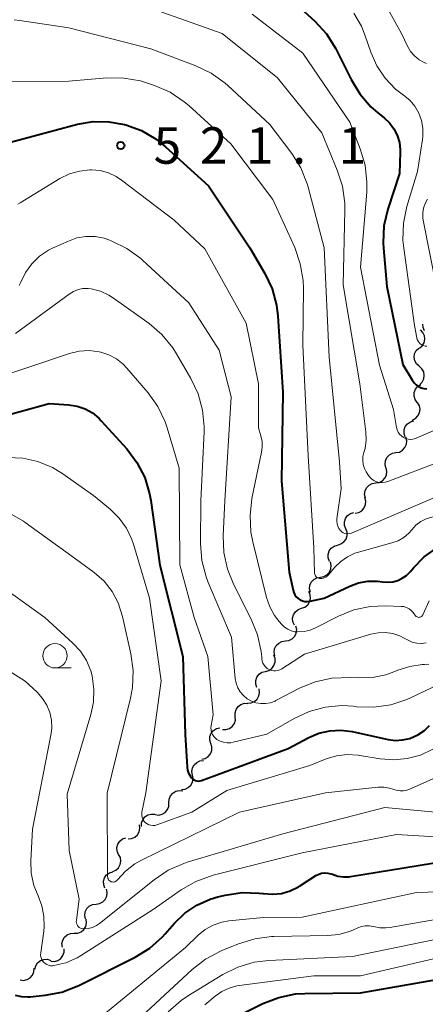
# Model space of a CAD drawing. Units: metres. Extents: x -64000 to -62000, y 24000 to 25500.
# Drawn here: x -62300 to -62258, y 24133 to 24234 of the extents above; entities that cross this region are included whole.
import ezdxf

# ---------------------------------------------------------------- set-up
doc = ezdxf.new("R2010")
doc.units = ezdxf.units.M
for name, color, linetype, lineweight in [('510200_細流', 7, 'Continuous', 30), ('633100_広葉樹林', 7, 'Continuous', 13), ('710100_等高線(計曲線)', 7, 'Continuous', 40), ('710200_等高線(主曲線)', 7, 'Continuous', 13), ('731200_図化機測定による標高点', 7, 'Continuous', 40)]:
    doc.layers.add(name, color=color, linetype=linetype, lineweight=lineweight)
doc.styles.add('Style-WORKING', font='MS Gothic.ttf')

msp = doc.modelspace()

# ---------------------------------------------------------------- linework, layer by layer
at = {"layer": '510200_細流', "linetype": 'Continuous', "lineweight": 30, "flags": 128}
for points in [[(-62258.45, 24202.47), (-62258.58, 24202.82), (-62258.59, 24203.15)], [(-62258.95, 24200.69), (-62258.67, 24200.93), (-62258.48, 24201.24), (-62258.4, 24201.6), (-62258.44, 24201.96), (-62258.6, 24202.3), (-62258.85, 24202.56)], [(-62258.98, 24198.82), (-62259.25, 24199.06), (-62259.43, 24199.38), (-62259.5, 24199.74), (-62259.45, 24200.1), (-62259.29, 24200.43), (-62259.02, 24200.69)], [(-62258.93, 24196.94), (-62258.67, 24197.2), (-62258.51, 24197.53), (-62258.46, 24197.89), (-62258.52, 24198.25), (-62258.7, 24198.57), (-62258.98, 24198.82)], [(-62259.18, 24195.09), (-62259.4, 24195.39), (-62259.51, 24195.74), (-62259.5, 24196.11), (-62259.37, 24196.45), (-62259.14, 24196.74), (-62258.82, 24196.93)], [(-62259.7, 24193.29), (-62259.37, 24193.45), (-62259.11, 24193.71), (-62258.94, 24194.03), (-62258.89, 24194.4), (-62258.96, 24194.76), (-62259.14, 24195.08)], [(-62260.42, 24191.57), (-62260.54, 24191.92), (-62260.53, 24192.28), (-62260.41, 24192.63), (-62260.18, 24192.92), (-62259.88, 24193.12), (-62259.52, 24193.21)], [(-62261.37, 24189.95), (-62261.01, 24190.01), (-62260.69, 24190.19), (-62260.44, 24190.46), (-62260.29, 24190.8), (-62260.26, 24191.16), (-62260.34, 24191.52)], [(-62262.4, 24188.38), (-62262.49, 24188.74), (-62262.45, 24189.1), (-62262.3, 24189.44), (-62262.05, 24189.71), (-62261.73, 24189.89), (-62261.37, 24189.95)], [(-62263.44, 24186.83), (-62263.08, 24186.88), (-62262.75, 24187.05), (-62262.5, 24187.31), (-62262.34, 24187.64), (-62262.3, 24188.01), (-62262.38, 24188.37)], [(-62264.51, 24185.28), (-62264.59, 24185.64), (-62264.54, 24186.01), (-62264.39, 24186.34), (-62264.13, 24186.6), (-62263.81, 24186.77), (-62263.44, 24186.83)], [(-62265.56, 24183.73), (-62265.2, 24183.8), (-62264.88, 24183.98), (-62264.64, 24184.26), (-62264.49, 24184.6), (-62264.47, 24184.96), (-62264.56, 24185.32)], [(-62266.53, 24182.13), (-62266.66, 24182.47), (-62266.67, 24182.84), (-62266.56, 24183.19), (-62266.34, 24183.49), (-62266.04, 24183.7), (-62265.69, 24183.81)], [(-62267.37, 24180.45), (-62267.02, 24180.56), (-62266.72, 24180.77), (-62266.5, 24181.06), (-62266.39, 24181.42), (-62266.4, 24181.78), (-62266.53, 24182.13)], [(-62268.21, 24178.77), (-62268.33, 24179.12), (-62268.34, 24179.49), (-62268.24, 24179.84), (-62268.02, 24180.13), (-62267.72, 24180.35), (-62267.37, 24180.45)], [(-62269.14, 24177.15), (-62268.78, 24177.21), (-62268.46, 24177.39), (-62268.21, 24177.66), (-62268.06, 24177.99), (-62268.02, 24178.36), (-62268.11, 24178.72)], [(-62270.17, 24175.58), (-62270.25, 24175.94), (-62270.22, 24176.31), (-62270.07, 24176.64), (-62269.82, 24176.91), (-62269.5, 24177.09), (-62269.14, 24177.15)], [(-62271.07, 24173.95), (-62270.72, 24174.07), (-62270.44, 24174.3), (-62270.24, 24174.61), (-62270.15, 24174.97), (-62270.18, 24175.33), (-62270.32, 24175.67)], [(-62271.81, 24172.23), (-62271.96, 24172.56), (-62271.99, 24172.93), (-62271.9, 24173.28), (-62271.7, 24173.59), (-62271.42, 24173.82), (-62271.07, 24173.95)], [(-62272.73, 24170.6), (-62272.37, 24170.65), (-62272.04, 24170.82), (-62271.78, 24171.08), (-62271.62, 24171.41), (-62271.57, 24171.77), (-62271.65, 24172.13)], [(-62273.81, 24169.07), (-62273.89, 24169.43), (-62273.84, 24169.79), (-62273.68, 24170.12), (-62273.42, 24170.38), (-62273.09, 24170.55), (-62272.73, 24170.6)], [(-62274.79, 24167.47), (-62274.43, 24167.57), (-62274.13, 24167.78), (-62273.91, 24168.07), (-62273.79, 24168.42), (-62273.8, 24168.79), (-62273.92, 24169.13)], [(-62275.66, 24165.81), (-62275.78, 24166.16), (-62275.78, 24166.53), (-62275.67, 24166.88), (-62275.44, 24167.17), (-62275.14, 24167.38), (-62274.79, 24167.47)], [(-62276.62, 24164.21), (-62276.25, 24164.24), (-62275.92, 24164.38), (-62275.64, 24164.63), (-62275.46, 24164.95), (-62275.39, 24165.31), (-62275.44, 24165.67)], [(-62277.9, 24162.84), (-62277.91, 24163.21), (-62277.81, 24163.56), (-62277.6, 24163.86), (-62277.3, 24164.08), (-62276.95, 24164.19), (-62276.59, 24164.18)], [(-62279.21, 24161.5), (-62278.84, 24161.49), (-62278.49, 24161.6), (-62278.19, 24161.82), (-62277.98, 24162.12), (-62277.88, 24162.47), (-62277.9, 24162.84)], [(-62280.4, 24160.06), (-62280.5, 24160.41), (-62280.49, 24160.78), (-62280.36, 24161.12), (-62280.13, 24161.4), (-62279.82, 24161.6), (-62279.46, 24161.68)], [(-62281.34, 24158.44), (-62280.98, 24158.52), (-62280.67, 24158.72), (-62280.44, 24159), (-62280.31, 24159.34), (-62280.29, 24159.71), (-62280.4, 24160.06)], [(-62282.28, 24156.82), (-62282.35, 24157.18), (-62282.29, 24157.54), (-62282.12, 24157.87), (-62281.85, 24158.12), (-62281.52, 24158.28), (-62281.15, 24158.31)], [(-62283.42, 24155.32), (-62283.05, 24155.36), (-62282.72, 24155.52), (-62282.45, 24155.77), (-62282.28, 24156.09), (-62282.22, 24156.46), (-62282.28, 24156.82)], [(-62284.7, 24153.97), (-62284.68, 24154.33), (-62284.54, 24154.68), (-62284.31, 24154.96), (-62283.99, 24155.15), (-62283.64, 24155.23), (-62283.27, 24155.19)], [(-62286.12, 24152.75), (-62285.76, 24152.71), (-62285.4, 24152.79), (-62285.08, 24152.98), (-62284.85, 24153.26), (-62284.71, 24153.6), (-62284.7, 24153.97)], [(-62287.54, 24151.52), (-62287.53, 24151.89), (-62287.4, 24152.23), (-62287.18, 24152.52), (-62286.87, 24152.72), (-62286.51, 24152.81), (-62286.14, 24152.78)], [(-62288.91, 24150.25), (-62288.55, 24150.28), (-62288.21, 24150.42), (-62287.94, 24150.67), (-62287.76, 24150.99), (-62287.69, 24151.35), (-62287.74, 24151.71)], [(-62289.88, 24148.66), (-62290.02, 24149), (-62290.05, 24149.36), (-62289.97, 24149.72), (-62289.77, 24150.03), (-62289.48, 24150.26), (-62289.14, 24150.38)], [(-62290.48, 24146.89), (-62290.15, 24147.04), (-62289.88, 24147.29), (-62289.71, 24147.61), (-62289.64, 24147.97), (-62289.7, 24148.34), (-62289.88, 24148.66)], [(-62291.28, 24145.19), (-62291.41, 24145.53), (-62291.43, 24145.9), (-62291.32, 24146.25), (-62291.11, 24146.55), (-62290.82, 24146.77), (-62290.47, 24146.88)], [(-62292.2, 24143.56), (-62291.83, 24143.61), (-62291.51, 24143.78), (-62291.25, 24144.04), (-62291.09, 24144.37), (-62291.04, 24144.73), (-62291.11, 24145.09)], [(-62293.28, 24142.03), (-62293.36, 24142.39), (-62293.31, 24142.76), (-62293.15, 24143.09), (-62292.89, 24143.35), (-62292.56, 24143.51), (-62292.2, 24143.56)], [(-62294.44, 24140.56), (-62294.07, 24140.58), (-62293.73, 24140.71), (-62293.45, 24140.95), (-62293.26, 24141.26), (-62293.18, 24141.62), (-62293.22, 24141.99)], [(-62295.66, 24139.13), (-62295.7, 24139.5), (-62295.62, 24139.86), (-62295.43, 24140.17), (-62295.15, 24140.41), (-62294.81, 24140.54), (-62294.44, 24140.56)], [(-62296.85, 24137.69), (-62296.48, 24137.67), (-62296.13, 24137.76), (-62295.82, 24137.97), (-62295.6, 24138.26), (-62295.48, 24138.61), (-62295.48, 24138.97)], [(-62298.49, 24136.86), (-62298.4, 24137.22), (-62298.2, 24137.53), (-62297.91, 24137.75), (-62297.56, 24137.87), (-62297.19, 24137.88), (-62296.85, 24137.76)], [(-62300.01, 24135.78), (-62299.65, 24135.72), (-62299.29, 24135.8), (-62298.97, 24135.98), (-62298.72, 24136.25), (-62298.58, 24136.59), (-62298.55, 24136.96)]]:
    msp.add_lwpolyline(points, dxfattribs=at)
at = {"layer": '633100_広葉樹林', "linetype": 'Continuous', "lineweight": 13}
msp.add_line((-62296.42, 24167.82), (-62294.75, 24167.82), dxfattribs=at)
msp.add_circle((-62296.42, 24169.07), 1.25, dxfattribs=at)
at = {"layer": '710100_等高線(計曲線)', "linetype": 'Continuous', "lineweight": 40, "flags": 128}
for points, elevation in [([(-62273, 24237.3), (-62269.7, 24234.27), (-62268.52, 24232.99), (-62267.58, 24231.52), (-62267.47, 24231.31), (-62265.99, 24228.3), (-62265.09, 24226.81), (-62263.94, 24225.49), (-62263.23, 24224.87), (-62262.58, 24224.36), (-62262.03, 24223.84), (-62261.58, 24223.23), (-62261.24, 24222.55), (-62261.02, 24221.82), (-62260.93, 24221.07), (-62260.93, 24220.82), (-62261, 24218.63), (-62262.2, 24214.96), (-62262.6, 24213.26), (-62262.69, 24211.52), (-62262.66, 24210.95), (-62262.3, 24207), (-62260.65, 24199), (-62259.68, 24197.35), (-62259.51, 24197.11), (-62259.3, 24196.9), (-62259.06, 24196.74), (-62258.79, 24196.61), (-62258.51, 24196.54), (-62258.21, 24196.51)], 510), ([(-62301, 24221.85), (-62294.1, 24223.68), (-62292.5, 24223.96), (-62290.88, 24223.95), (-62289.26, 24223.66), (-62289.15, 24223.63), (-62287.52, 24223.03)], 520), ([(-62287.52, 24223.03), (-62286.01, 24222.15), (-62285.06, 24221.38), (-62280.64, 24217.36), (-62276.4, 24211), (-62274.86, 24208.36), (-62274.11, 24206.78), (-62273.66, 24205.1), (-62273.52, 24203.98), (-62273, 24196.15), (-62273.15, 24187), (-62272.34, 24177.66), (-62271.95, 24175.8), (-62271.87, 24175.56), (-62271.76, 24175.33), (-62271.61, 24175.13), (-62271.42, 24174.95), (-62271.21, 24174.82), (-62270.98, 24174.72), (-62270.73, 24174.66), (-62270.48, 24174.64), (-62270.2, 24174.68), (-62268.76, 24175), (-62266.12, 24176.24), (-62265.21, 24176.58), (-62264.25, 24176.75), (-62263.28, 24176.75), (-62262.75, 24176.68), (-62262.23, 24176.63), (-62261.7, 24176.67), (-62261.19, 24176.81), (-62260.72, 24177.03), (-62260.28, 24177.32), (-62259.91, 24177.69), (-62259.87, 24177.74), (-62259.56, 24178.12), (-62258.47, 24179.23), (-62257.21, 24180.14)], 520), ([(-62306, 24192.52), (-62297, 24195), (-62295, 24194.86), (-62294.15, 24194.73), (-62293.33, 24194.44), (-62292.57, 24194.03), (-62291.9, 24193.48), (-62291.66, 24193.23), (-62289.04, 24190.32), (-62287.99, 24188.93), (-62287.2, 24187.38), (-62286.69, 24185.71), (-62286.57, 24185.03), (-62285.63, 24178.37), (-62283.28, 24169), (-62283.03, 24160.97), (-62282.84, 24157.64), (-62282.8, 24157.32), (-62282.69, 24157.01), (-62282.54, 24156.72), (-62282.38, 24156.52), (-62282.27, 24156.41), (-62282.13, 24156.32), (-62281.98, 24156.25), (-62281.83, 24156.21), (-62281.66, 24156.2), (-62281.5, 24156.22), (-62281.36, 24156.26), (-62272.46, 24159.54), (-62270.34, 24160.66), (-62269.28, 24161.11), (-62268.16, 24161.36), (-62267.02, 24161.42), (-62265.86, 24161.28), (-62262.18, 24160.47), (-62261.43, 24160.38), (-62260.68, 24160.42), (-62259.95, 24160.58)], 530), ([(-62259.95, 24160.58), (-62259.86, 24160.61), (-62259.12, 24160.94), (-62258.45, 24161.39), (-62257.92, 24161.9)], 530), ([(-62300.5, 24134.21), (-62299.87, 24134.06), (-62299.22, 24134.02), (-62298.96, 24134.04), (-62297.44, 24134.19), (-62295.73, 24134.52), (-62293.98, 24135.2), (-62288.16, 24138.11), (-62286.68, 24139.03), (-62285.37, 24140.18), (-62285.09, 24140.49), (-62284.15, 24141.58), (-62283.07, 24142.62), (-62281.83, 24143.46), (-62280.46, 24144.07), (-62279.67, 24144.3), (-62278.92, 24144.48), (-62277.19, 24144.73), (-62275.45, 24144.69), (-62275.05, 24144.63), (-62275, 24144.63), (-62274.06, 24144.56), (-62273.13, 24144.66), (-62272.23, 24144.93), (-62271.39, 24145.34), (-62271.29, 24145.4), (-62269.59, 24146.48), (-62269.31, 24146.63), (-62269.01, 24146.72), (-62268.69, 24146.77), (-62268.37, 24146.75), (-62268.06, 24146.68), (-62267.89, 24146.62), (-62267.34, 24146.44), (-62266.77, 24146.35), (-62266.19, 24146.37), (-62266.04, 24146.39), (-62253.59, 24148.41)], 540), ([(-62270.72, 24134.38), (-62265, 24134.44), (-62255, 24136.19)], 550), ([(-62300.59, 24113.81), (-62299.56, 24114.22), (-62298.76, 24114.7), (-62295.47, 24117), (-62292.57, 24119.46), (-62291.3, 24120.36), (-62289.9, 24121.02), (-62289, 24121.3), (-62287.95, 24121.67), (-62286.98, 24122.21), (-62286.12, 24122.92), (-62285.68, 24123.39), (-62280.35, 24129.77), (-62279.12, 24131), (-62277.69, 24132), (-62277.12, 24132.31), (-62275.04, 24133.34), (-62273.42, 24133.97), (-62271.71, 24134.32), (-62270.72, 24134.38)], 550)]:
    msp.add_lwpolyline(points, dxfattribs=dict(at, elevation=elevation))
at = {"layer": '710200_等高線(主曲線)', "linetype": 'Continuous', "lineweight": 13, "flags": 128}
for points, elevation in [([(-62263.7, 24238.3), (-62260.79, 24233), (-62260.18, 24231.71), (-62259.87, 24231.18), (-62259.47, 24230.71), (-62259, 24230.32), (-62258.46, 24230.02), (-62258.24, 24229.92)], 506), ([(-62287.92, 24236.08), (-62279.25, 24233), (-62273.53, 24228.47), (-62269, 24222.79), (-62267.4, 24218.98), (-62266.86, 24217.32), (-62266.63, 24215.59), (-62266.62, 24214.86), (-62266.8, 24207.2), (-62265.07, 24197), (-62264.46, 24192.09), (-62264.43, 24191.22)], 514), ([(-62300.61, 24234.41), (-62300.04, 24234.34), (-62295, 24233.61), (-62286.57, 24231.43), (-62281.93, 24229.69), (-62280.36, 24228.94)], 516), ([(-62276.14, 24235), (-62270.93, 24231), (-62266.11, 24223.89), (-62265.04, 24221.15), (-62264.54, 24219.48), (-62264.35, 24217.75), (-62264.38, 24216.7), (-62265, 24209), (-62263.05, 24198.95), (-62261.62, 24194.38), (-62261.31, 24192.53), (-62261.24, 24192.28), (-62261.14, 24192.05), (-62260.99, 24191.84), (-62260.81, 24191.66), (-62260.61, 24191.51), (-62260.38, 24191.4), (-62260.13, 24191.33), (-62259.87, 24191.3), (-62259.62, 24191.32), (-62259.37, 24191.39), (-62259.28, 24191.42), (-62255.64, 24193)], 512), ([(-62265.71, 24235.11), (-62264.92, 24233.78), (-62264.52, 24232.79), (-62263.94, 24231.1), (-62263.32, 24229.69), (-62262.47, 24228.41), (-62261.4, 24227.3), (-62260.59, 24226.66), (-62259.96, 24226.15), (-62259.44, 24225.53), (-62259.03, 24224.83), (-62258.74, 24224.07), (-62258.6, 24223.28), (-62258.59, 24222.47), (-62258.63, 24222.11), (-62259.15, 24218.85), (-62260.25, 24215.23), (-62260.6, 24213.52), (-62260.66, 24211.78), (-62260.57, 24210.94), (-62259.46, 24203), (-62259.23, 24201.73), (-62259.18, 24201.56), (-62259.1, 24201.39), (-62259, 24201.25), (-62258.87, 24201.12), (-62258.72, 24201.01), (-62258.55, 24200.94), (-62258.38, 24200.89), (-62258.2, 24200.88)], 508), ([(-62302.02, 24228.07), (-62295, 24228.11), (-62291.09, 24228.45), (-62289.35, 24228.44), (-62287.63, 24228.14), (-62287.01, 24227.95), (-62286.18, 24227.67), (-62284.58, 24226.97), (-62283.13, 24226), (-62282.67, 24225.6), (-62278.34, 24221.66), (-62274.03, 24215.97), (-62271.78, 24211.01), (-62271.2, 24209.36), (-62270.92, 24207.64), (-62270.89, 24206.8), (-62270.95, 24201), (-62270.38, 24189.62), (-62269.82, 24180.18), (-62269.73, 24177.55), (-62269.72, 24177.45), (-62269.69, 24177.36), (-62269.64, 24177.27), (-62269.58, 24177.19), (-62269.51, 24177.12), (-62269.43, 24177.07), (-62269.34, 24177.03), (-62269.24, 24177.01), (-62269.16, 24177), (-62268.96, 24177.02), (-62268.76, 24177.07), (-62268.57, 24177.16), (-62268.41, 24177.28), (-62268.26, 24177.42), (-62267.64, 24178.17), (-62267.05, 24178.76), (-62266.36, 24179.24), (-62265.61, 24179.6), (-62265.21, 24179.73), (-62261.78, 24180.66), (-62261.15, 24180.89), (-62260.57, 24181.23), (-62260.06, 24181.66), (-62259.74, 24182.02), (-62259.32, 24182.48), (-62258.82, 24182.86)], 518), ([(-62280.36, 24228.94), (-62278.94, 24227.92), (-62278.66, 24227.67), (-62274.34, 24223.66), (-62272.07, 24220.67), (-62271.15, 24219.2), (-62270.49, 24217.58), (-62270.39, 24217.21), (-62268.74, 24211), (-62268.25, 24199.75), (-62267.18, 24189), (-62267, 24186.23), (-62267.44, 24183.16), (-62267.46, 24182.9), (-62267.42, 24182.63), (-62267.35, 24182.38), (-62267.23, 24182.14), (-62267.07, 24181.93), (-62266.94, 24181.81), (-62266.8, 24181.72), (-62266.64, 24181.65), (-62266.47, 24181.61), (-62266.3, 24181.6), (-62266.13, 24181.62), (-62265.97, 24181.67), (-62265.94, 24181.68), (-62255, 24186.37)], 516), ([(-62258.82, 24182.86), (-62258.27, 24183.15), (-62257.69, 24183.33), (-62255.98, 24183.72), (-62254.32, 24184.25), (-62252.78, 24185.06), (-62251.4, 24186.13), (-62250.91, 24186.62), (-62243.01, 24195), (-62237.61, 24199.56), (-62236.19, 24200.56), (-62234.61, 24201.3), (-62232.93, 24201.76), (-62231.58, 24201.91), (-62223.77, 24202.23), (-62213.57, 24206.43), (-62204.12, 24213), (-62197, 24215.74), (-62185.95, 24224.05)], 518), ([(-62300.23, 24215.48), (-62300, 24215.61), (-62295.91, 24218.1), (-62294.94, 24218.58), (-62293.9, 24218.88), (-62292.82, 24219), (-62292.68, 24219), (-62291.79, 24218.92), (-62290.93, 24218.69), (-62290.12, 24218.31), (-62289.57, 24217.94), (-62284.18, 24213.82), (-62281, 24210.9), (-62276.75, 24203.25), (-62275.51, 24197), (-62275.51, 24192.49), (-62275.25, 24191.66), (-62275.13, 24191.09), (-62275.11, 24190.5), (-62275.18, 24189.98), (-62276.17, 24185.23), (-62276.37, 24183.5), (-62276.27, 24181.76), (-62276.09, 24180.79), (-62274.67, 24175.05)], 522), ([(-62258.12, 24216), (-62258.37, 24215.56), (-62258.53, 24215.08), (-62258.61, 24214.58), (-62258.6, 24214.07), (-62258.56, 24213.82), (-62257.19, 24206.91)], 506), ([(-62300.11, 24207.12), (-62299.99, 24207.32), (-62299.93, 24207.45), (-62299.45, 24208.45), (-62298.8, 24209.35), (-62298, 24210.12), (-62297.09, 24210.74), (-62296.61, 24210.98), (-62295.04, 24211.69), (-62294.16, 24212), (-62293.24, 24212.15), (-62292.3, 24212.14), (-62291.38, 24211.97), (-62290.9, 24211.81), (-62290.59, 24211.69), (-62289.02, 24210.92), (-62287.61, 24209.89), (-62287.41, 24209.71), (-62282.66, 24205.34), (-62279.53, 24200.47), (-62278.31, 24195.69), (-62278.95, 24185), (-62279.13, 24181.41), (-62279.07, 24179.67), (-62278.7, 24177.96), (-62278.04, 24176.35), (-62276.24, 24172.83), (-62275.59, 24171.21), (-62275.22, 24169.51), (-62275.17, 24168.95), (-62275.15, 24168.76), (-62275.12, 24168.53), (-62275.04, 24168.31), (-62274.93, 24168.11), (-62274.78, 24167.93), (-62274.61, 24167.77)], 524), ([(-62300.48, 24202.17), (-62294.97, 24206.24), (-62294.53, 24206.51), (-62294.04, 24206.7), (-62293.54, 24206.81), (-62293.02, 24206.82), (-62292.69, 24206.78), (-62291.75, 24206.53), (-62290.87, 24206.12), (-62290.4, 24205.82), (-62286.75, 24203.21), (-62285.42, 24202.07), (-62284.31, 24200.73), (-62283.92, 24200.1), (-62282.45, 24197.57), (-62281.7, 24196), (-62281.25, 24194.32), (-62281.09, 24192.58), (-62281.1, 24192.1), (-62281.42, 24185), (-62281.46, 24180.61), (-62281.32, 24178.87), (-62280.89, 24177.18)], 526), ([(-62303, 24197.44), (-62294.92, 24200.14), (-62293.92, 24200.37)], 528), ([(-62293.92, 24200.37), (-62292.9, 24200.43), (-62291.89, 24200.32), (-62291.72, 24200.28), (-62290.88, 24200), (-62290.1, 24199.58), (-62289.4, 24199.04), (-62289.02, 24198.63), (-62286.85, 24196.1), (-62285.84, 24194.68), (-62285.09, 24193.1), (-62284.89, 24192.5), (-62283.64, 24188.36), (-62283.6, 24178.4), (-62282.11, 24173), (-62280.71, 24169), (-62280.16, 24163), (-62280.37, 24161.92), (-62280.4, 24161.67), (-62280.38, 24161.43), (-62280.32, 24161.19), (-62280.22, 24160.97), (-62280.09, 24160.76), (-62279.92, 24160.59), (-62279.78, 24160.48), (-62279.45, 24160.3), (-62279.1, 24160.18), (-62278.73, 24160.12), (-62278.36, 24160.13), (-62278.09, 24160.18), (-62274.65, 24161), (-62271.83, 24162.63), (-62270.28, 24163.36), (-62268.63, 24163.8), (-62266.92, 24163.95), (-62265.76, 24163.88), (-62265.38, 24163.84), (-62263.63, 24163.78), (-62261.91, 24164.03), (-62260.25, 24164.58), (-62259.89, 24164.74), (-62257, 24166.12)], 528), ([(-62264.43, 24191.22), (-62264.55, 24190.37), (-62264.66, 24189.96), (-62264.76, 24189.55), (-62264.78, 24189.13), (-62264.73, 24188.71), (-62264.6, 24188.31), (-62264.44, 24187.98), (-62264.27, 24187.69), (-62264.09, 24187.45), (-62263.88, 24187.25), (-62263.63, 24187.08), (-62263.36, 24186.96), (-62263.07, 24186.89), (-62262.78, 24186.87), (-62262.48, 24186.9), (-62262.2, 24186.98), (-62256.81, 24189.03)], 514), ([(-62301.31, 24189.46), (-62299.72, 24189.38), (-62298.17, 24189.03), (-62296.69, 24188.41), (-62295.73, 24187.82), (-62292.45, 24185.55), (-62290.73, 24184.12), (-62289.81, 24183.22), (-62289.07, 24182.17), (-62288.52, 24181.02), (-62288.36, 24180.54), (-62286.72, 24175), (-62285.5, 24166.5), (-62287.09, 24155), (-62287.48, 24153), (-62287.5, 24152.8), (-62287.49, 24152.6), (-62287.44, 24152.4), (-62287.36, 24152.22), (-62287.25, 24152.05), (-62287.11, 24151.91), (-62286.94, 24151.79), (-62286.76, 24151.7), (-62286.57, 24151.65), (-62286.37, 24151.63), (-62286.17, 24151.64), (-62285.95, 24151.7), (-62282.36, 24153), (-62278.76, 24155.24), (-62270.21, 24157.79), (-62268.53, 24158.47), (-62267.47, 24158.79), (-62266.37, 24158.93), (-62265.26, 24158.87), (-62265.07, 24158.84), (-62263, 24158.49), (-62261.6, 24158.37), (-62260.2, 24158.5), (-62258.85, 24158.87), (-62257.58, 24159.47)], 532), ([(-62301.17, 24183.76), (-62299.65, 24182.9), (-62299.48, 24182.78), (-62294.68, 24179.32), (-62292.38, 24177.62), (-62291.38, 24176.73), (-62290.55, 24175.68), (-62289.92, 24174.5), (-62289.47, 24173.12), (-62288.62, 24169.28), (-62288.39, 24167.55), (-62288.46, 24165.81), (-62288.67, 24164.73), (-62291.06, 24154.94), (-62291.01, 24146.38), (-62291, 24146.28), (-62290.97, 24146.19), (-62290.93, 24146.1), (-62290.88, 24146.02), (-62290.81, 24145.95), (-62290.72, 24145.9), (-62290.64, 24145.85), (-62290.54, 24145.83), (-62290.44, 24145.82), (-62290.34, 24145.83)], 534), ([(-62302.73, 24176.77), (-62297.47, 24173), (-62294.58, 24170.38), (-62293.81, 24169.54), (-62293.19, 24168.58), (-62292.75, 24167.53), (-62292.6, 24167), (-62292.41, 24165.65), (-62292.46, 24164.3), (-62292.72, 24163.03), (-62295.15, 24154.85), (-62294.95, 24149.05), (-62293.93, 24144.07), (-62294.22, 24141.89), (-62294.23, 24141.76), (-62294.21, 24141.62), (-62294.17, 24141.49), (-62294.11, 24141.37), (-62294.02, 24141.26), (-62293.92, 24141.16), (-62293.81, 24141.09), (-62293.68, 24141.04), (-62293.55, 24141.01), (-62293.44, 24141), (-62293, 24141.04)], 536), ([(-62280.89, 24177.18), (-62280.66, 24176.6), (-62278.28, 24171), (-62277.89, 24166.75), (-62277.8, 24166.26), (-62277.63, 24165.79), (-62277.37, 24165.36), (-62277.05, 24164.98), (-62276.67, 24164.66), (-62276.23, 24164.41), (-62275.76, 24164.24), (-62275.27, 24164.16), (-62274.77, 24164.16), (-62274.27, 24164.25), (-62273.8, 24164.42), (-62273.71, 24164.47), (-62271.27, 24165.73), (-62269.66, 24166.4), (-62267.95, 24166.77), (-62266.08, 24166.84), (-62265.2, 24166.79), (-62263.79, 24166.83), (-62262.42, 24167.11), (-62261.59, 24167.41), (-62261.18, 24167.59), (-62259.94, 24167.98), (-62258.66, 24168.16), (-62258.43, 24168.17), (-62257.99, 24168.22)], 526), ([(-62274.67, 24175.05), (-62274.34, 24174.09), (-62273.85, 24173.21), (-62273.39, 24172.61), (-62273.1, 24172.28), (-62272.81, 24172.01), (-62272.49, 24171.79), (-62272.13, 24171.63), (-62271.75, 24171.54), (-62271.48, 24171.52), (-62270.82, 24171.56), (-62270.18, 24171.71), (-62269.65, 24171.93), (-62267.28, 24173.14), (-62265.69, 24173.79), (-62264.01, 24174.14), (-62262.44, 24174.21), (-62260.83, 24174.15), (-62260.55, 24174.12), (-62260.28, 24174.03), (-62260.02, 24173.9), (-62259.79, 24173.73), (-62259.6, 24173.52), (-62259.44, 24173.27), (-62259.4, 24173.2), (-62259.34, 24173.14), (-62259.28, 24173.1), (-62259.2, 24173.06), (-62259.13, 24173.03), (-62259.05, 24173.02), (-62258.96, 24173.03), (-62258.88, 24173.04), (-62258.81, 24173.08), (-62258.74, 24173.12), (-62258.68, 24173.17), (-62258.63, 24173.24), (-62258.6, 24173.29), (-62257.95, 24174.71)], 522), ([(-62274.61, 24167.77), (-62274.41, 24167.65), (-62274.19, 24167.57), (-62273.97, 24167.53), (-62273.74, 24167.52), (-62273.51, 24167.56), (-62273.29, 24167.63), (-62273.11, 24167.73), (-62270.77, 24169.23), (-62263.94, 24171.28), (-62263.19, 24171.44), (-62262.44, 24171.46), (-62261.69, 24171.35), (-62260.97, 24171.11), (-62260.6, 24170.93), (-62260.12, 24170.67), (-62259.69, 24170.48), (-62259.23, 24170.37), (-62258.75, 24170.34), (-62258.28, 24170.39)], 524), ([(-62300.89, 24167.37), (-62299.48, 24166.47), (-62298.25, 24165.34), (-62297.71, 24164.69), (-62297.26, 24164), (-62296.95, 24163.24), (-62296.77, 24162.44), (-62296.74, 24161.62), (-62296.83, 24160.91), (-62298.74, 24151.26), (-62298.9, 24148.01), (-62298.86, 24146.72), (-62298.59, 24145.47), (-62298.16, 24144.39), (-62297.77, 24143.38), (-62297.56, 24142.31), (-62297.53, 24141.22), (-62297.58, 24140.79), (-62297.89, 24138.55), (-62297.9, 24138.35), (-62297.87, 24138.14), (-62297.81, 24137.95), (-62297.72, 24137.76)], 538), ([(-62290.34, 24145.83), (-62290.25, 24145.86), (-62290.16, 24145.9), (-62290.08, 24145.96), (-62290, 24146.04), (-62289.17, 24146.94), (-62288.2, 24147.68), (-62287.53, 24148.06), (-62277.44, 24153), (-62268.6, 24155), (-62263.19, 24155.56), (-62262.61, 24155.57), (-62262.05, 24155.48), (-62261.58, 24155.32), (-62261.25, 24155.22), (-62260.92, 24155.18), (-62260.58, 24155.19), (-62260.24, 24155.26), (-62260.03, 24155.34), (-62251, 24159.34)], 534), ([(-62293, 24141.04), (-62292.56, 24141.15), (-62292.16, 24141.34), (-62291.84, 24141.57), (-62286.24, 24146.06), (-62284.79, 24147.03), (-62283.19, 24147.74), (-62282.84, 24147.85), (-62273, 24150.79), (-62262.51, 24153.49), (-62257.29, 24153)], 536), ([(-62297.72, 24137.76), (-62297.59, 24137.6), (-62297.44, 24137.46), (-62297.27, 24137.35), (-62297.08, 24137.27), (-62296.88, 24137.22), (-62296.67, 24137.21), (-62296.55, 24137.23), (-62295.32, 24137.52), (-62294.15, 24138.02), (-62293.68, 24138.3), (-62286.33, 24143), (-62283.44, 24145.02), (-62281.93, 24145.89), (-62280.15, 24146.52), (-62271, 24148.82), (-62261.31, 24150.69), (-62255, 24150.33)], 538), ([(-62280.16, 24141.39), (-62279.28, 24141.69), (-62278.56, 24141.82), (-62275, 24142.19), (-62271, 24142.2), (-62259.26, 24144.74), (-62251, 24145)], 542), ([(-62290.79, 24129), (-62282.32, 24136.84), (-62280.94, 24137.9), (-62279.33, 24138.75), (-62277.55, 24139.48), (-62275.89, 24140), (-62274.16, 24140.22), (-62273.91, 24140.23), (-62268.37, 24140.32), (-62267.25, 24140.44), (-62266.16, 24140.75), (-62265.75, 24140.92), (-62265.29, 24141.13), (-62264.92, 24141.27), (-62264.52, 24141.33), (-62264.12, 24141.33), (-62263.72, 24141.26), (-62263.67, 24141.25), (-62263.04, 24141.12), (-62262.4, 24141.1), (-62261.99, 24141.15), (-62253, 24142.72)], 544), ([(-62300.42, 24130.66), (-62299.8, 24130.51), (-62299.55, 24130.4), (-62298.8, 24130.15), (-62298.02, 24130.03), (-62297.24, 24130.05), (-62296.75, 24130.13), (-62295.18, 24130.48), (-62293.52, 24131.01), (-62291.97, 24131.81), (-62291.01, 24132.52), (-62283, 24139.1), (-62281.69, 24140.36), (-62280.97, 24140.94), (-62280.16, 24141.39)], 542), ([(-62284.77, 24132.5), (-62283.46, 24133.66), (-62282.71, 24134.16), (-62279.18, 24136.31), (-62277.62, 24137.09), (-62275.94, 24137.58), (-62274.45, 24137.76), (-62265.84, 24138.16), (-62255, 24140.38)], 546), ([(-62281, 24133.21), (-62279.94, 24134.11), (-62279.26, 24134.58), (-62278.51, 24134.93), (-62277.71, 24135.15), (-62277.5, 24135.18), (-62269.8, 24136.2), (-62265, 24136.2), (-62255, 24138.5)], 548)]:
    msp.add_lwpolyline(points, dxfattribs=dict(at, elevation=elevation))
at = {"layer": '731200_図化機測定による標高点', "linetype": 'Continuous', "lineweight": 40}
msp.add_circle((-62289.66, 24221.5, 521.1), 0.375, dxfattribs=at)

# ---------------------------------------------------------------- texts
at = {"layer": '731200_図化機測定による標高点', "linetype": 'Continuous', "lineweight": 40, "style": 'Style-WORKING'}
for s, p in [('5', (-62286.28, 24219.63, -10)), ('2', (-62281.53, 24219.63, -10)), ('1', (-62276.78, 24219.63, -10)), ('1', (-62267.28, 24219.63, -10)), ('.', (-62272.03, 24219.63, -10))]:
    msp.add_text(s, height=3.75, dxfattribs=at).set_placement(p)

doc.saveas('drawing.dxf')
